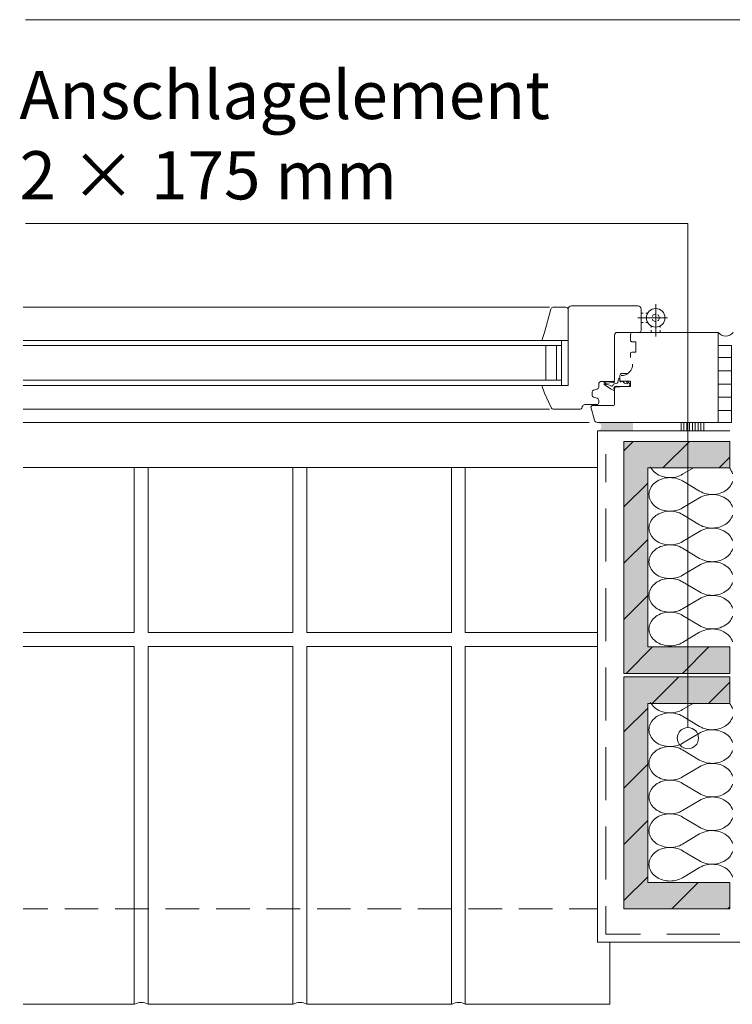
# Model space of a CAD drawing. Units: inches. Extents: x 18 to 232, y 7 to 287.
# Drawn here: x 20 to 47, y 38 to 75 of the extents above; entities that cross this region are included whole.
import ezdxf

# ---------------------------------------------------------------- set-up
doc = ezdxf.new("R2010")
doc.units = ezdxf.units.IN
doc.header["$MEASUREMENT"] = 0
doc.layers.add('PDF_Labels', color=7, linetype='Continuous', true_color=0xf15628)
doc.layers.add('PDF_Schnitt', color=7, linetype='Continuous')
doc.styles.add('PDF Arial', font='arial.ttf')

msp = doc.modelspace()

# ---------------------------------------------------------------- hatches: boundary and pattern name
at = {"layer": 'PDF_Schnitt', "transparency": 33554687}
msp.add_hatch(color=256, dxfattribs=at).paths.add_polyline_path([(41.81, 59.69), (41.916, 59.643), (41.96, 59.536), (41.916, 59.428), (41.81, 59.381), (43.146, 59.381), (43.146, 59.691)])
at = {"layer": 'PDF_Schnitt', "true_color": 0xfbcfc9, "transparency": 33554687}
for points in [[(42.803, 50.225), (42.803, 58.975), (46.803, 58.975), (46.803, 57.975), (43.702, 57.975), (43.702, 51.225), (46.803, 51.225), (46.803, 50.225)], [(42.803, 41.341), (42.803, 50.091), (46.803, 50.091), (46.803, 49.091), (43.702, 49.091), (43.702, 42.341), (46.803, 42.341), (46.803, 41.341)]]:
    msp.add_hatch(color=254, dxfattribs=at).paths.add_polyline_path(points)
at = {"layer": 'PDF_Schnitt', "true_color": 0xe2e3e5, "transparency": 33554687}
msp.add_hatch(color=254, dxfattribs=at).paths.add_polyline_path([(46.803, 41.341), (42.803, 41.341), (42.803, 42.341), (42.803, 50.091), (43.702, 50.091), (46.803, 50.091), (46.803, 49.091), (43.702, 49.091), (43.702, 42.341), (46.803, 42.341)])

# ---------------------------------------------------------------- linework, layer by layer
at = {"layer": 'PDF_Labels', "lineweight": 9}
for points in [[(20.219, 74.889), (50.435, 74.889)], [(20.219, 67.204), (45.219, 67.204)], [(45.219, 67.204), (45.219, 48.183)]]:
    msp.add_lwpolyline(points, dxfattribs=at)
msp.add_lwpolyline([(44.819, 47.783, 0.098463), (44.849, 47.63)], format="xyb", dxfattribs=at)
msp.add_circle((45.219, 47.783), 0.4, dxfattribs=at)
at = {"layer": 'PDF_Schnitt', "lineweight": 9}
for points in [[(39.362, 64.041), (20.128, 64.041)], [(39.992, 64.041), (39.362, 64.041)], [(44.003, 64.152), (44.003, 62.935)], [(44.452, 63.641), (43.332, 63.641)], [(43.453, 63.816), (43.526, 63.816)], [(43.626, 63.816), (43.7, 63.816)], [(43.9, 63.743), (43.877, 63.687)], [(43.877, 63.595), (43.9, 63.538)], [(43.983, 63.777), (43.9, 63.743)], [(43.9, 63.538), (43.983, 63.504)], [(44.105, 63.743), (44.075, 63.756)], [(44.075, 63.526), (44.105, 63.538), (44.147, 63.641)], [(44.148, 63.641), (44.105, 63.743)], [(43.526, 63.466), (43.453, 63.466)], [(43.7, 63.466), (43.626, 63.466)], [(43.828, 63.338), (43.828, 63.273)], [(43.828, 63.173), (43.828, 63.108)], [(44.178, 63.273), (44.178, 63.338)], [(44.178, 63.108), (44.178, 63.173)], [(20.128, 62.791), (39.362, 62.791), (39.703, 62.791)], [(40.453, 62.791), (40.453, 62.591)], [(20.128, 62.591), (39.362, 62.591), (40.453, 62.591)], [(40.253, 61.291), (40.253, 62.591), (40.253, 61.291), (40.453, 61.291), (40.453, 62.591), (40.253, 62.591), (39.853, 62.591)], [(39.853, 62.591), (39.853, 61.291), (40.253, 61.291)], [(46.363, 59.691), (46.363, 62.591)], [(46.363, 62.591), (46.863, 62.591)], [(46.863, 62.591), (46.863, 59.691)], [(46.363, 62.141), (46.863, 62.141)], [(46.363, 61.641), (46.863, 61.641)], [(20.128, 61.291), (39.362, 61.291), (40.453, 61.291)], [(20.128, 61.091), (39.362, 61.091), (39.703, 61.091)], [(40.453, 61.291), (40.453, 61.091)], [(42.091, 61.096), (42.3, 60.964)], [(42.125, 61.179), (42.426, 61.201)], [(42.3, 60.964), (42.319, 60.954)], [(42.319, 60.954), (42.426, 60.902)], [(42.503, 61.041), (42.653, 61.041)], [(42.653, 61.251), (42.653, 61.281)], [(42.678, 61.251), (42.653, 61.276)], [(42.653, 61.041), (42.653, 61.051)], [(42.923, 61.251), (42.888, 61.251), (42.941, 61.166)], [(43.013, 61.161), (42.924, 61.251)], [(46.363, 61.141), (46.863, 61.141)], [(46.363, 60.641), (46.863, 60.641)], [(39.901, 60.191), (20.128, 60.191)], [(39.992, 60.191), (39.362, 60.191)], [(41.226, 60.265), (41.233, 60.292)], [(46.363, 60.141), (46.863, 60.141)], [(39.901, 59.691), (20.128, 59.691)], [(41.495, 59.691), (39.362, 59.691)], [(44.96, 59.681), (44.96, 59.381)], [(45.067, 59.681), (45.067, 59.381)], [(45.175, 59.681), (45.175, 59.381)], [(45.282, 59.681), (45.282, 59.381)], [(45.389, 59.681), (45.389, 59.381)], [(45.496, 59.681), (45.496, 59.381)], [(45.603, 59.681), (45.603, 59.381)], [(45.71, 59.681), (45.71, 59.381)], [(45.818, 59.681), (45.818, 59.381)], [(46.863, 59.691), (46.363, 59.691)], [(41.81, 59.381), (46.803, 59.381)], [(43.152, 58.975), (42.803, 58.625)], [(45.274, 58.975), (44.274, 57.975)], [(42.124, 57.445), (42.124, 58.499)], [(46.803, 58.383), (46.395, 57.975)], [(41.803, 57.991), (20.128, 57.991)], [(24.316, 57.991), (24.316, 51.766)], [(30.303, 51.766), (24.841, 51.766), (24.841, 57.991)], [(30.303, 57.991), (30.303, 51.766)], [(36.29, 51.766), (30.828, 51.766), (30.828, 57.991)], [(36.29, 57.991), (36.29, 51.766)], [(41.803, 51.766), (36.816, 51.766), (36.816, 57.991)], [(45.434, 57.985), (45.021, 57.738), (44.961, 57.705), (44.897, 57.677), (44.83, 57.654), (44.76, 57.635), (44.688, 57.622), (44.616, 57.614), (44.543, 57.612), (44.469, 57.614), (44.397, 57.622), (44.325, 57.636), (44.256, 57.655), (44.189, 57.679), (44.125, 57.707), (44.065, 57.74), (44.008, 57.778), (43.956, 57.819), (43.91, 57.864), (43.868, 57.912), (43.833, 57.964), (43.803, 58.017)], [(46.907, 57.759), (46.886, 57.817), (46.858, 57.873), (46.825, 57.926), (46.784, 57.976)], [(46.907, 56.491), (46.886, 56.548), (46.858, 56.604), (46.825, 56.657), (46.784, 56.707), (46.738, 56.755), (46.687, 56.798), (46.631, 56.838), (46.571, 56.873), (46.506, 56.903), (46.438, 56.929), (46.368, 56.949), (46.295, 56.964), (46.222, 56.973), (46.147, 56.977), (46.072, 56.975), (45.998, 56.968), (45.925, 56.955), (45.853, 56.936), (45.785, 56.912), (45.719, 56.884), (45.657, 56.85), (45.021, 56.47), (44.961, 56.437), (44.897, 56.408), (44.83, 56.385), (44.76, 56.366), (44.688, 56.353), (44.616, 56.345), (44.543, 56.343), (44.469, 56.345), (44.397, 56.354), (44.325, 56.367), (44.256, 56.386), (44.189, 56.41), (44.125, 56.438), (44.065, 56.471), (44.008, 56.509), (43.956, 56.55), (43.91, 56.595), (43.868, 56.644), (43.833, 56.695), (43.803, 56.748), (43.78, 56.804), (43.763, 56.861), (43.753, 56.919), (43.75, 56.977), (43.753, 57.036), (43.763, 57.093), (43.78, 57.151), (43.803, 57.206), (43.833, 57.26), (43.868, 57.311), (43.91, 57.359), (43.956, 57.404), (44.008, 57.445), (44.065, 57.483), (44.125, 57.516), (44.189, 57.545), (44.256, 57.568), (44.325, 57.587), (44.397, 57.6), (44.469, 57.609), (44.543, 57.612), (44.616, 57.609), (44.688, 57.601), (44.76, 57.588), (44.83, 57.569), (44.897, 57.546), (44.961, 57.517), (45.021, 57.485), (45.657, 57.104), (45.719, 57.07), (45.785, 57.042), (45.853, 57.018), (45.925, 57), (45.998, 56.986), (46.072, 56.979), (46.147, 56.977), (46.222, 56.981), (46.295, 56.99), (46.368, 57.005), (46.438, 57.025), (46.506, 57.051), (46.571, 57.081), (46.631, 57.116), (46.687, 57.156), (46.738, 57.2), (46.784, 57.247), (46.825, 57.297), (46.858, 57.351), (46.886, 57.406), (46.907, 57.463)], [(43.702, 57.404), (42.803, 56.504)], [(42.124, 54.445), (42.124, 56.445)], [(46.907, 55.222), (46.886, 55.279), (46.858, 55.335), (46.825, 55.388), (46.784, 55.438), (46.738, 55.486), (46.687, 55.529), (46.631, 55.569), (46.571, 55.604), (46.506, 55.634), (46.438, 55.66), (46.368, 55.68), (46.295, 55.695), (46.222, 55.704), (46.147, 55.708), (46.072, 55.706), (45.998, 55.699), (45.925, 55.686), (45.853, 55.667), (45.785, 55.644), (45.719, 55.615), (45.657, 55.581), (45.021, 55.201), (44.961, 55.168), (44.897, 55.139), (44.83, 55.116), (44.76, 55.097), (44.688, 55.084), (44.616, 55.076), (44.543, 55.074), (44.469, 55.077), (44.397, 55.085), (44.325, 55.098), (44.256, 55.117), (44.189, 55.141), (44.125, 55.169), (44.065, 55.202), (44.008, 55.24), (43.956, 55.281), (43.91, 55.326), (43.868, 55.375), (43.833, 55.426), (43.803, 55.479), (43.78, 55.535), (43.763, 55.592), (43.753, 55.65), (43.75, 55.708), (43.753, 55.767), (43.763, 55.825), (43.78, 55.882), (43.803, 55.937), (43.833, 55.991), (43.868, 56.042), (43.91, 56.09), (43.956, 56.135), (44.008, 56.177), (44.065, 56.214), (44.125, 56.247), (44.189, 56.276), (44.256, 56.299), (44.325, 56.318), (44.397, 56.332), (44.469, 56.34), (44.543, 56.343), (44.616, 56.34), (44.688, 56.332), (44.76, 56.319), (44.83, 56.3), (44.897, 56.277), (44.961, 56.249), (45.021, 56.216), (45.657, 55.835), (45.719, 55.802), (45.785, 55.773), (45.853, 55.749), (45.925, 55.731), (45.998, 55.718), (46.072, 55.71), (46.147, 55.708), (46.222, 55.712), (46.295, 55.721), (46.368, 55.736), (46.438, 55.757), (46.506, 55.782), (46.571, 55.812), (46.631, 55.848), (46.687, 55.887), (46.738, 55.931), (46.784, 55.978), (46.825, 56.028), (46.858, 56.082), (46.886, 56.137), (46.907, 56.195)], [(43.702, 55.282), (42.803, 54.383)], [(46.907, 53.953), (46.886, 54.01), (46.858, 54.066), (46.825, 54.119), (46.784, 54.17), (46.738, 54.217), (46.687, 54.261), (46.631, 54.3), (46.571, 54.335), (46.506, 54.366), (46.438, 54.391), (46.368, 54.411), (46.295, 54.426), (46.222, 54.436), (46.147, 54.439), (46.072, 54.437), (45.998, 54.43), (45.925, 54.417), (45.853, 54.399), (45.785, 54.375), (45.719, 54.346), (45.657, 54.312), (45.021, 53.932), (44.961, 53.899), (44.897, 53.871), (44.83, 53.847), (44.76, 53.829), (44.688, 53.815), (44.616, 53.808), (44.543, 53.805), (44.469, 53.808), (44.397, 53.816), (44.325, 53.829), (44.256, 53.848), (44.189, 53.872), (44.125, 53.9), (44.065, 53.934), (44.008, 53.971), (43.956, 54.013), (43.91, 54.057), (43.868, 54.106), (43.833, 54.157), (43.803, 54.21), (43.78, 54.266), (43.763, 54.323), (43.753, 54.381), (43.75, 54.439), (43.753, 54.498), (43.763, 54.556), (43.78, 54.613), (43.803, 54.668), (43.833, 54.722), (43.868, 54.773), (43.91, 54.821), (43.956, 54.866), (44.008, 54.908), (44.065, 54.945), (44.125, 54.978), (44.189, 55.007), (44.256, 55.031), (44.325, 55.049), (44.397, 55.063), (44.469, 55.071), (44.543, 55.074), (44.616, 55.071), (44.688, 55.063), (44.76, 55.05), (44.83, 55.032), (44.897, 55.008), (44.961, 54.98), (45.021, 54.947), (45.657, 54.566), (45.719, 54.533), (45.785, 54.504), (45.853, 54.48), (45.925, 54.462), (45.998, 54.449), (46.072, 54.441), (46.147, 54.439), (46.222, 54.443), (46.295, 54.452), (46.368, 54.467), (46.438, 54.488), (46.506, 54.513), (46.571, 54.544), (46.631, 54.579), (46.687, 54.618), (46.738, 54.662), (46.784, 54.709), (46.825, 54.759), (46.858, 54.813), (46.886, 54.868), (46.907, 54.926)], [(46.907, 52.684), (46.886, 52.742), (46.858, 52.797), (46.825, 52.851), (46.784, 52.901), (46.738, 52.948), (46.687, 52.992), (46.631, 53.031), (46.571, 53.066), (46.506, 53.097), (46.438, 53.122), (46.368, 53.142), (46.295, 53.157), (46.222, 53.167), (46.147, 53.17), (46.072, 53.169), (45.998, 53.161), (45.925, 53.148), (45.853, 53.13), (45.785, 53.106), (45.719, 53.077), (45.657, 53.043), (45.021, 52.663), (44.961, 52.63), (44.897, 52.602), (44.83, 52.578), (44.76, 52.56), (44.688, 52.546), (44.616, 52.539), (44.543, 52.536), (44.469, 52.539), (44.397, 52.547), (44.325, 52.561), (44.256, 52.579), (44.189, 52.603), (44.125, 52.632), (44.065, 52.665), (44.008, 52.702), (43.956, 52.744), (43.91, 52.789), (43.868, 52.837), (43.833, 52.888), (43.803, 52.942), (43.78, 52.997), (43.763, 53.054), (43.753, 53.112), (43.75, 53.17), (43.753, 53.229), (43.763, 53.287), (43.78, 53.344), (43.803, 53.399), (43.833, 53.453), (43.868, 53.504), (43.91, 53.552), (43.956, 53.597), (44.008, 53.639), (44.065, 53.676), (44.125, 53.71), (44.189, 53.738), (44.256, 53.762), (44.325, 53.78), (44.397, 53.794), (44.469, 53.802), (44.543, 53.805), (44.616, 53.802), (44.688, 53.795), (44.76, 53.781), (44.83, 53.763), (44.897, 53.739), (44.961, 53.711), (45.021, 53.678), (45.657, 53.297), (45.719, 53.264), (45.785, 53.235), (45.853, 53.211), (45.925, 53.193), (45.998, 53.18), (46.072, 53.173), (46.147, 53.17), (46.222, 53.174), (46.295, 53.184), (46.368, 53.199), (46.438, 53.219), (46.506, 53.244), (46.571, 53.275), (46.631, 53.31), (46.687, 53.349), (46.738, 53.393), (46.784, 53.44), (46.825, 53.491), (46.858, 53.544), (46.886, 53.599), (46.907, 53.657)], [(42.124, 51.445), (42.124, 53.445)], [(43.702, 53.161), (42.803, 52.261)], [(46.907, 51.415), (46.886, 51.473), (46.858, 51.528), (46.825, 51.582), (46.784, 51.632), (46.738, 51.679), (46.687, 51.723), (46.631, 51.762), (46.571, 51.797), (46.506, 51.828), (46.438, 51.853), (46.368, 51.874), (46.295, 51.888), (46.222, 51.898), (46.147, 51.902), (46.072, 51.9), (45.998, 51.892), (45.925, 51.879), (45.853, 51.861), (45.785, 51.837), (45.719, 51.808), (45.657, 51.775), (45.021, 51.394), (44.961, 51.361), (44.897, 51.333), (44.83, 51.31), (44.76, 51.291), (44.688, 51.278), (44.616, 51.27), (44.543, 51.267), (44.469, 51.27), (44.397, 51.278), (44.325, 51.292), (44.256, 51.311), (44.189, 51.334), (44.125, 51.363), (44.065, 51.396), (44.008, 51.433), (43.956, 51.475), (43.91, 51.52), (43.868, 51.568), (43.833, 51.619), (43.803, 51.673), (43.78, 51.728), (43.763, 51.785), (43.753, 51.843), (43.75, 51.902), (43.753, 51.96), (43.763, 52.018), (43.78, 52.075), (43.803, 52.131), (43.833, 52.184), (43.868, 52.235), (43.91, 52.284), (43.956, 52.328), (44.008, 52.37), (44.065, 52.407), (44.125, 52.441), (44.189, 52.469), (44.256, 52.493), (44.325, 52.512), (44.397, 52.525), (44.469, 52.533), (44.543, 52.536), (44.616, 52.533), (44.688, 52.526), (44.76, 52.512), (44.83, 52.494), (44.897, 52.471), (44.961, 52.442), (45.021, 52.409), (45.657, 52.029), (45.719, 51.995), (45.785, 51.966), (45.853, 51.942), (45.925, 51.924), (45.998, 51.911), (46.072, 51.904), (46.147, 51.902), (46.222, 51.905), (46.295, 51.915), (46.368, 51.93), (46.438, 51.95), (46.506, 51.976), (46.571, 52.006), (46.631, 52.041), (46.687, 52.081), (46.738, 52.124), (46.784, 52.171), (46.825, 52.222), (46.858, 52.275), (46.886, 52.331), (46.907, 52.388)], [(24.316, 51.766), (20.128, 51.766)], [(20.128, 51.241), (24.316, 51.241), (24.316, 37.741)], [(24.841, 51.241), (30.303, 51.241), (30.303, 37.741)], [(30.303, 37.741), (24.841, 37.741), (24.841, 51.241)], [(30.828, 51.241), (36.29, 51.241), (36.29, 37.741)], [(36.29, 37.741), (30.828, 37.741), (30.828, 51.241)], [(43.888, 51.225), (42.888, 50.225)], [(46.009, 51.225), (45.009, 50.225)], [(42.124, 48.445), (42.124, 50.445)], [(44.875, 50.091), (43.875, 49.091)], [(46.803, 49.897), (45.996, 49.091)], [(45.434, 49.108), (45.021, 48.861), (44.961, 48.829), (44.897, 48.8), (44.83, 48.777), (44.76, 48.758), (44.688, 48.745), (44.616, 48.737), (44.543, 48.735), (44.469, 48.738), (44.397, 48.746), (44.325, 48.759), (44.256, 48.778), (44.189, 48.802), (44.125, 48.83), (44.065, 48.863), (44.008, 48.901), (43.956, 48.942), (43.91, 48.987), (43.868, 49.036), (43.833, 49.087), (43.803, 49.14)], [(46.907, 48.883), (46.886, 48.94), (46.858, 48.996), (46.825, 49.049), (46.784, 49.1)], [(43.702, 48.918), (42.803, 48.019)], [(46.907, 47.614), (46.886, 47.671), (46.858, 47.727), (46.825, 47.78), (46.784, 47.831), (46.738, 47.878), (46.687, 47.921), (46.631, 47.961), (46.571, 47.996), (46.506, 48.026), (46.438, 48.052), (46.368, 48.072), (46.295, 48.087), (46.222, 48.096), (46.147, 48.1), (46.072, 48.098), (45.998, 48.091), (45.925, 48.078), (45.853, 48.059), (45.785, 48.036), (45.719, 48.007), (45.657, 47.974), (45.021, 47.593), (44.961, 47.56), (44.897, 47.531), (44.83, 47.508), (44.76, 47.489), (44.688, 47.476), (44.616, 47.468), (44.543, 47.466), (44.469, 47.469), (44.397, 47.477), (44.325, 47.491), (44.256, 47.509), (44.189, 47.533), (44.125, 47.561), (44.065, 47.595), (44.008, 47.632), (43.956, 47.673), (43.91, 47.718), (43.868, 47.767), (43.833, 47.818), (43.803, 47.872), (43.78, 47.927), (43.763, 47.984), (43.753, 48.042), (43.75, 48.1), (43.753, 48.159), (43.763, 48.217), (43.78, 48.274), (43.803, 48.329), (43.833, 48.383), (43.868, 48.434), (43.91, 48.482), (43.956, 48.527), (44.008, 48.569), (44.065, 48.606), (44.125, 48.639), (44.189, 48.668), (44.256, 48.691), (44.325, 48.71), (44.397, 48.724), (44.469, 48.732), (44.543, 48.735), (44.616, 48.732), (44.688, 48.724), (44.76, 48.711), (44.83, 48.692), (44.897, 48.669), (44.961, 48.641), (45.021, 48.608), (45.657, 48.227), (45.719, 48.194), (45.785, 48.165), (45.853, 48.141), (45.925, 48.123), (45.998, 48.11), (46.072, 48.102), (46.147, 48.101), (46.222, 48.104), (46.295, 48.114), (46.368, 48.128), (46.438, 48.148), (46.506, 48.174), (46.571, 48.205), (46.631, 48.24), (46.687, 48.279), (46.738, 48.323), (46.784, 48.37), (46.825, 48.42), (46.858, 48.474), (46.886, 48.529), (46.907, 48.587)], [(42.124, 45.445), (42.124, 47.445)], [(46.907, 46.345), (46.886, 46.403), (46.858, 46.458), (46.825, 46.511), (46.784, 46.562), (46.738, 46.609), (46.687, 46.652), (46.631, 46.692), (46.571, 46.727), (46.506, 46.757), (46.438, 46.783), (46.368, 46.803), (46.295, 46.818), (46.222, 46.828), (46.147, 46.831), (46.072, 46.829), (45.998, 46.822), (45.925, 46.809), (45.853, 46.791), (45.785, 46.767), (45.719, 46.738), (45.657, 46.705), (45.021, 46.324), (44.961, 46.291), (44.897, 46.263), (44.83, 46.239), (44.76, 46.221), (44.688, 46.208), (44.616, 46.199), (44.543, 46.197), (44.469, 46.2), (44.397, 46.208), (44.325, 46.222), (44.256, 46.24), (44.189, 46.264), (44.125, 46.293), (44.065, 46.326), (44.008, 46.363), (43.956, 46.404), (43.91, 46.45), (43.868, 46.498), (43.833, 46.549), (43.803, 46.603), (43.78, 46.658), (43.763, 46.715), (43.753, 46.773), (43.75, 46.832), (43.753, 46.89), (43.763, 46.948), (43.78, 47.005), (43.803, 47.06), (43.833, 47.114), (43.868, 47.165), (43.91, 47.213), (43.956, 47.258), (44.008, 47.3), (44.065, 47.337), (44.125, 47.37), (44.189, 47.399), (44.256, 47.422), (44.325, 47.441), (44.397, 47.455), (44.469, 47.463), (44.543, 47.466), (44.616, 47.463), (44.688, 47.455), (44.76, 47.442), (44.83, 47.424), (44.897, 47.4), (44.961, 47.372), (45.021, 47.339), (45.657, 46.958), (45.719, 46.925), (45.785, 46.896), (45.853, 46.872), (45.925, 46.854), (45.998, 46.841), (46.072, 46.833), (46.147, 46.832), (46.222, 46.835), (46.295, 46.845), (46.368, 46.859), (46.438, 46.88), (46.506, 46.905), (46.571, 46.936), (46.631, 46.971), (46.687, 47.01), (46.738, 47.054), (46.784, 47.101), (46.825, 47.152), (46.858, 47.205), (46.886, 47.261), (46.907, 47.318)], [(43.702, 46.797), (42.803, 45.897)], [(46.907, 45.076), (46.886, 45.134), (46.858, 45.189), (46.825, 45.242), (46.784, 45.293), (46.738, 45.34), (46.687, 45.384), (46.631, 45.423), (46.571, 45.458), (46.506, 45.489), (46.438, 45.514), (46.368, 45.534), (46.295, 45.549), (46.222, 45.559), (46.147, 45.563), (46.072, 45.561), (45.998, 45.553), (45.925, 45.54), (45.853, 45.522), (45.785, 45.498), (45.719, 45.469), (45.657, 45.436), (45.021, 45.055), (44.961, 45.022), (44.897, 44.994), (44.83, 44.97), (44.76, 44.952), (44.688, 44.939), (44.616, 44.931), (44.543, 44.928), (44.469, 44.931), (44.397, 44.939), (44.325, 44.953), (44.256, 44.971), (44.189, 44.995), (44.125, 45.024), (44.065, 45.057), (44.008, 45.094), (43.956, 45.136), (43.91, 45.181), (43.868, 45.229), (43.833, 45.28), (43.803, 45.334), (43.78, 45.389), (43.763, 45.446), (43.753, 45.504), (43.75, 45.563), (43.753, 45.621), (43.763, 45.679), (43.78, 45.736), (43.803, 45.792), (43.833, 45.845), (43.868, 45.896), (43.91, 45.944), (43.956, 45.989), (44.008, 46.031), (44.065, 46.068), (44.125, 46.101), (44.189, 46.13), (44.256, 46.154), (44.325, 46.173), (44.397, 46.186), (44.469, 46.194), (44.543, 46.197), (44.616, 46.194), (44.688, 46.186), (44.76, 46.173), (44.83, 46.155), (44.897, 46.131), (44.961, 46.103), (45.021, 46.07), (45.657, 45.69), (45.719, 45.656), (45.785, 45.627), (45.853, 45.604), (45.925, 45.585), (45.998, 45.572), (46.072, 45.564), (46.147, 45.563), (46.222, 45.567), (46.295, 45.576), (46.368, 45.59), (46.438, 45.611), (46.506, 45.636), (46.571, 45.667), (46.631, 45.702), (46.687, 45.741), (46.738, 45.785), (46.784, 45.832), (46.825, 45.883), (46.858, 45.936), (46.886, 45.992), (46.907, 46.049)], [(43.702, 44.676), (42.803, 43.776)], [(46.907, 43.807), (46.886, 43.865), (46.858, 43.92), (46.825, 43.974), (46.784, 44.024), (46.738, 44.071), (46.687, 44.115), (46.631, 44.154), (46.571, 44.19), (46.506, 44.22), (46.438, 44.245), (46.368, 44.265), (46.295, 44.281), (46.222, 44.29), (46.147, 44.294), (46.072, 44.292), (45.998, 44.284), (45.925, 44.271), (45.853, 44.253), (45.785, 44.229), (45.719, 44.201), (45.657, 44.167), (45.021, 43.786), (44.961, 43.753), (44.897, 43.725), (44.83, 43.701), (44.76, 43.683), (44.688, 43.67), (44.616, 43.662), (44.543, 43.659), (44.469, 43.662), (44.397, 43.67), (44.325, 43.684), (44.256, 43.702), (44.189, 43.726), (44.125, 43.755), (44.065, 43.788), (44.008, 43.826), (43.956, 43.867), (43.91, 43.912), (43.868, 43.96), (43.833, 44.011), (43.803, 44.065), (43.78, 44.12), (43.763, 44.177), (43.753, 44.235), (43.75, 44.294), (43.753, 44.352), (43.763, 44.41), (43.78, 44.467), (43.803, 44.523), (43.833, 44.576), (43.868, 44.627), (43.91, 44.675), (43.956, 44.721), (44.008, 44.762), (44.065, 44.8), (44.125, 44.833), (44.189, 44.861), (44.256, 44.885), (44.325, 44.904), (44.397, 44.917), (44.469, 44.925), (44.543, 44.928), (44.616, 44.926), (44.688, 44.918), (44.76, 44.904), (44.83, 44.886), (44.897, 44.862), (44.961, 44.834), (45.021, 44.801), (45.657, 44.421), (45.719, 44.387), (45.785, 44.358), (45.853, 44.335), (45.925, 44.316), (45.998, 44.303), (46.072, 44.296), (46.147, 44.294), (46.222, 44.298), (46.295, 44.307), (46.368, 44.322), (46.438, 44.342), (46.506, 44.367), (46.571, 44.398), (46.631, 44.433), (46.687, 44.473), (46.738, 44.516), (46.784, 44.564), (46.825, 44.614), (46.858, 44.667), (46.886, 44.723), (46.907, 44.78)], [(42.124, 42.445), (42.124, 44.445)], [(46.907, 42.539), (46.886, 42.596), (46.858, 42.652), (46.825, 42.705), (46.784, 42.755), (46.738, 42.802), (46.687, 42.846), (46.631, 42.885), (46.571, 42.921), (46.506, 42.951), (46.438, 42.976), (46.368, 42.997), (46.295, 43.012), (46.222, 43.021), (46.147, 43.025), (46.072, 43.023), (45.998, 43.016), (45.925, 43.003), (45.853, 42.984), (45.785, 42.96), (45.719, 42.932), (45.657, 42.898), (45.021, 42.517), (44.961, 42.484), (44.897, 42.456), (44.83, 42.433), (44.76, 42.414), (44.688, 42.401), (44.616, 42.393), (44.543, 42.39), (44.469, 42.393), (44.397, 42.401), (44.325, 42.415), (44.256, 42.434), (44.189, 42.457), (44.125, 42.486), (44.065, 42.519), (44.008, 42.557), (43.956, 42.598), (43.91, 42.643), (43.868, 42.691), (43.833, 42.743), (43.803, 42.796), (43.78, 42.852), (43.763, 42.908), (43.753, 42.967), (43.75, 43.025), (43.753, 43.083), (43.763, 43.141), (43.78, 43.198), (43.803, 43.254), (43.833, 43.307), (43.868, 43.358), (43.91, 43.407), (43.956, 43.452), (44.008, 43.493), (44.065, 43.531), (44.125, 43.564), (44.189, 43.592), (44.256, 43.616), (44.325, 43.635), (44.397, 43.648), (44.469, 43.657), (44.543, 43.659), (44.616, 43.657), (44.688, 43.649), (44.76, 43.635), (44.83, 43.617), (44.897, 43.594), (44.961, 43.565), (45.021, 43.532), (45.657, 43.152), (45.719, 43.118), (45.785, 43.089), (45.853, 43.066), (45.925, 43.047), (45.998, 43.034), (46.072, 43.027), (46.147, 43.025), (46.222, 43.029), (46.295, 43.038), (46.368, 43.053), (46.438, 43.073), (46.506, 43.099), (46.571, 43.129), (46.631, 43.164), (46.687, 43.204), (46.738, 43.247), (46.784, 43.295), (46.825, 43.345), (46.858, 43.398), (46.886, 43.454), (46.907, 43.511)], [(43.702, 42.554), (42.803, 41.655)], [(45.61, 42.341), (44.61, 41.341)], [(21.058, 41.341), (20.128, 41.341)], [(22.963, 41.341), (21.693, 41.341)], [(24.868, 41.341), (23.598, 41.341)], [(26.773, 41.341), (25.503, 41.341)], [(28.678, 41.341), (27.408, 41.341)], [(30.583, 41.341), (29.313, 41.341)], [(32.488, 41.341), (31.218, 41.341)], [(34.393, 41.341), (33.123, 41.341)], [(36.298, 41.341), (35.028, 41.341)], [(38.203, 41.341), (36.933, 41.341)], [(40.108, 41.341), (38.838, 41.341)], [(41.803, 41.341), (40.743, 41.341)], [(42.124, 41.445), (42.124, 40.391), (43.428, 40.391)], [(46.803, 41.412), (46.732, 41.341)], [(44.428, 40.391), (46.428, 40.391)], [(42.277, 40.091), (42.277, 37.741)], [(24.316, 37.741), (20.128, 37.741)], [(42.277, 37.741), (36.816, 37.741)]]:
    msp.add_lwpolyline(points, dxfattribs=at)
at = {"layer": 'PDF_Schnitt', "lineweight": 13}
for points in [[(40.703, 62.831), (40.703, 63.941, 0.412697), (40.603, 64.041), (40.137, 64.041, 0.337246), (40.04, 63.967), (39.803, 63.081)], [(42.453, 61.316), (42.453, 62.991, -0.413428), (42.553, 63.091), (43.378, 63.091, 0.417255), (43.453, 63.166), (43.453, 63.966, 0.414195), (43.328, 64.091), (40.828, 64.091, 0.414195), (40.703, 63.966), (40.703, 63.891)], [(40.703, 62.791), (40.703, 61.091), (39.703, 61.091), (39.803, 60.801), (40.054, 60.263, 0.292649), (40.167, 60.191), (41.123, 60.191, 0.342414), (41.226, 60.265)], [(46.363, 63.091), (43.128, 63.091, 0.411976), (43.053, 63.016), (43.053, 62.791, 0.417263), (43.103, 62.741), (43.253, 62.741), (43.253, 62.341), (43.103, 62.341, 0.409333), (43.053, 62.291), (43.053, 62.141)], [(46.363, 59.691), (46.363, 63.091, 0.239027), (46.646, 62.948, 0.239027), (46.928, 63.091)], [(41.603, 60.715), (41.603, 60.841, -0.335236), (41.658, 60.914), (41.797, 60.951, 0.340081), (41.853, 61.023), (41.853, 61.141, -0.412697), (41.953, 61.241), (42.378, 61.241, 0.417255), (42.453, 61.316)], [(42.653, 61.276), (42.653, 61.466, -0.411976), (42.728, 61.541), (42.953, 61.541)], [(46.613, 59.691), (41.812, 59.691, -0.337895), (41.691, 59.783), (41.561, 60.278, -0.414615), (41.611, 60.328), (42.378, 60.328, 0.411976), (42.453, 60.403), (42.453, 60.991, -0.411982), (42.503, 61.041)], [(41.233, 60.292, -0.337246), (41.33, 60.366), (41.778, 60.366, 0.417255), (41.853, 60.441), (41.853, 60.533, 0.335236), (41.797, 60.606), (41.659, 60.643)]]:
    msp.add_lwpolyline(points, format="xyb", dxfattribs=at)
at = {"layer": 'PDF_Schnitt', "color": 93, "lineweight": 9, "true_color": 0x67bd4e}
for points in [[(40.703, 63.516), (40.703, 62.354)], [(42.738, 61.251), (42.715, 61.251)]]:
    msp.add_lwpolyline(points, dxfattribs=at)
at = {"layer": 'PDF_Schnitt', "lineweight": 13}
for points in [[(40.703, 62.791), (39.703, 62.791), (39.803, 63.081)], [(42.425, 61.241), (42.122, 61.229)], [(42.545, 61.051), (42.965, 61.051)], [(42.653, 61.051), (43.053, 61.051)], [(43.053, 61.251), (42.678, 61.251)], [(43.053, 61.051), (43.053, 61.251)], [(41.803, 40.341), (41.803, 59.381)], [(41.803, 49.841), (41.803, 40.091), (68.128, 40.091)]]:
    msp.add_lwpolyline(points, dxfattribs=at)
at = {"layer": 'PDF_Schnitt', "lineweight": 9}
for points in [[(42.636, 61.351), (42.63, 61.35, 0.240596), (42.587, 61.282), (42.574, 61.206)], [(42.136, 61.138, -0.286491), (42.123, 61.13), (42.122, 61.13)], [(42.336, 61.062), (42.175, 61.136, 0.105545), (42.153, 61.141)], [(42.543, 61.174), (42.446, 61.153, 0.305787), (42.387, 61.093)], [(42.423, 60.987), (42.423, 60.991, -0.358448), (42.506, 61.06, -0.115881), (42.545, 61.051)], [(42.453, 60.921, 0.227808), (42.445, 60.937), (42.442, 60.939)], [(42.932, 61.151), (42.928, 61.151, -0.231049), (42.747, 61.249)], [(36.316, 37.741, -0.132361), (36.566, 37.808, -0.132271), (36.816, 37.741), (36.816, 51.241), (41.803, 51.241)], [(24.841, 37.741, 0.132536), (24.591, 37.808, 0.132361), (24.341, 37.741)], [(30.828, 37.741, 0.132536), (30.578, 37.808, 0.132097), (30.328, 37.741)]]:
    msp.add_lwpolyline(points, format="xyb", dxfattribs=at)
at = {"layer": 'PDF_Schnitt', "lineweight": 20}
for points in [[(46.803, 58.975), (42.803, 58.975)], [(42.803, 58.975), (42.803, 50.225)], [(46.803, 57.975), (46.803, 58.975)], [(43.702, 51.225), (43.702, 57.975)], [(43.702, 57.975), (46.803, 57.975)], [(46.803, 51.225), (43.702, 51.225)], [(46.803, 50.225), (46.803, 51.225)], [(42.803, 50.225), (46.803, 50.225)], [(46.803, 50.091), (42.803, 50.091)], [(42.803, 50.091), (42.803, 41.341)], [(46.803, 49.091), (46.803, 50.091)], [(43.702, 42.341), (43.702, 49.091)], [(43.702, 49.091), (46.803, 49.091)], [(46.803, 42.341), (43.702, 42.341)], [(46.803, 41.341), (46.803, 42.341)], [(42.803, 41.341), (46.803, 41.341)]]:
    msp.add_lwpolyline(points, dxfattribs=at)
at = {"layer": 'PDF_Schnitt', "lineweight": 9}
msp.add_circle((44.003, 63.641), 0.35, dxfattribs=at)
at = {"layer": 'PDF_Schnitt', "lineweight": 13}
for centre, radius, start, end in [((42.703, 61.89), 0.43, 269.954, 0.046), ((42.482, 60.982), 0.0594, 180.5253, 227.2253)]:
    msp.add_arc(centre, radius, start, end, dxfattribs=at)
at = {"layer": 'PDF_Schnitt', "lineweight": 9}
for centre, radius, start, end in [((42.126, 61.153), 0.0758, 93.5101, 140.2216), ((42.679, 61.253), 0.0257, 269.4821, 330.5845), ((42.965, 61.113), 0.0625, 270.0371, 359.6383)]:
    msp.add_arc(centre, radius, start, end, dxfattribs=at)
for points in [[(42.63, 61.35), (42.631, 61.35), (42.633, 61.351), (42.634, 61.351)], [(42.053, 61.162), (42.053, 61.166), (42.053, 61.171), (42.054, 61.175)], [(42.091, 61.096), (42.068, 61.11), (42.053, 61.135), (42.053, 61.162)], [(42.054, 61.175), (42.055, 61.186), (42.06, 61.195), (42.068, 61.202)], [(42.102, 61.155), (42.102, 61.168), (42.111, 61.179), (42.125, 61.179)], [(42.122, 61.13), (42.11, 61.132), (42.102, 61.142), (42.102, 61.155)], [(42.136, 61.138), (42.141, 61.14), (42.147, 61.141), (42.153, 61.141)], [(42.348, 61.06), (42.344, 61.06), (42.34, 61.061), (42.336, 61.062)], [(42.387, 61.093), (42.384, 61.074), (42.367, 61.06), (42.348, 61.06)], [(42.425, 61.241), (42.43, 61.241), (42.434, 61.239), (42.438, 61.236)], [(42.445, 61.221), (42.445, 61.21), (42.437, 61.201), (42.427, 61.201)], [(42.437, 61.236), (42.442, 61.232), (42.445, 61.227), (42.445, 61.221)], [(42.574, 61.206), (42.571, 61.19), (42.559, 61.177), (42.543, 61.174)], [(42.678, 61.228), (42.665, 61.228), (42.654, 61.238), (42.653, 61.251)], [(42.701, 61.241), (42.703, 61.247), (42.709, 61.251), (42.715, 61.251)], [(42.738, 61.251), (42.741, 61.251), (42.744, 61.25), (42.747, 61.249)], [(42.942, 61.161), (42.942, 61.155), (42.938, 61.151), (42.932, 61.151)], [(42.941, 61.166), (42.942, 61.164), (42.942, 61.163), (42.942, 61.161)], [(43.013, 61.161), (43.023, 61.149), (43.028, 61.135), (43.028, 61.12)], [(43.028, 61.12), (43.028, 61.117), (43.028, 61.115), (43.028, 61.113)], [(42.433, 60.901), (42.431, 60.901), (42.429, 60.901), (42.426, 60.902)], [(42.453, 60.921), (42.453, 60.91), (42.444, 60.901), (42.433, 60.901)]]:
    msp.add_open_spline(points, degree=3, dxfattribs=at)
at = {"layer": 'PDF_Schnitt', "lineweight": 13}
for points in [[(42.423, 60.982), (42.423, 60.984), (42.423, 60.985), (42.423, 60.987)], [(41.658, 60.643), (41.626, 60.652), (41.603, 60.681), (41.603, 60.715)], [(41.562, 60.265), (41.561, 60.27), (41.561, 60.274), (41.561, 60.278)]]:
    msp.add_open_spline(points, degree=3, dxfattribs=at)

# ---------------------------------------------------------------- texts
at = {"layer": 'PDF_Schnitt', "attachment_point": 7, "style": 'PDF Arial'}
for s, insert, char_height in [('Anschlagelement', (19.985, 70.573), 1.81818), ('2 × 175 mm', (19.985, 67.541), 1.8182)]:
    msp.add_mtext(s, dxfattribs=dict(at, insert=insert, char_height=char_height))

doc.saveas('drawing.dxf')
